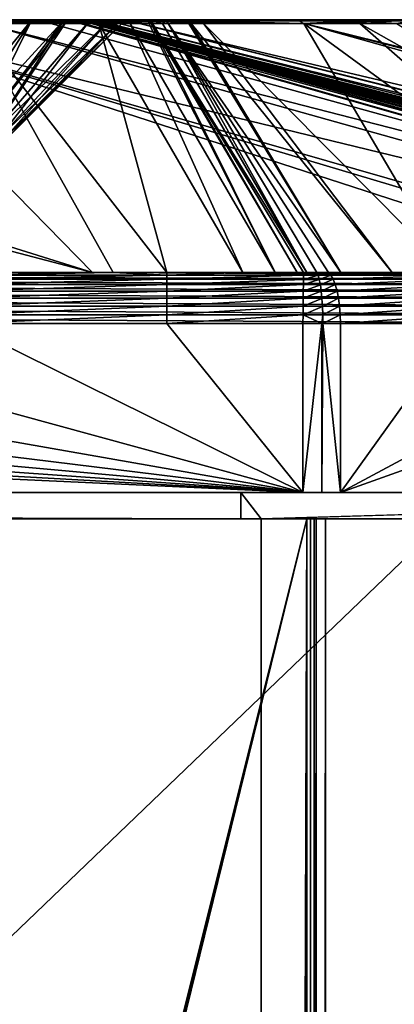
# Model space of a CAD drawing. Extents: x 0 to 433, y 0 to 635.
# Drawn here: x 373 to 387, y 598 to 635 of the extents above; entities that cross this region are included whole.
import ezdxf

# ---------------------------------------------------------------- set-up
doc = ezdxf.new("R2010")
doc.units = 0

msp = doc.modelspace()

# ---------------------------------------------------------------- linework, layer by layer
for points in [[(240.286514, 634.962585, 40.754616), (300.128082, 635, 41.365536), (377.55603, 634.962585, 40.754616)], [(377.55603, 634.962585, 40.754616), (361.312256, 634.850769, 40.152863), (240.286514, 634.962585, 40.754616)], [(377.55603, 634.962585, 40.754616), (300.128082, 635, 41.365536), (347.118622, 635, 41.365536)], [(375.404907, 625.378723, 297.351563), (339.228455, 634.850769, 282.961304), (337.822327, 625.378723, 351.025024)], [(347.118622, 635, 269.578766), (338.735535, 634.962585, 282.61618), (374.445435, 634.962585, 231.617081)], [(338.735535, 634.962585, 282.61618), (366.091492, 634.850769, 244.596909), (374.445435, 634.962585, 231.617081)], [(375.404907, 625.378723, 297.351563), (345.062256, 634.850769, 274.629761), (339.228455, 634.850769, 282.961304)], [(366.091492, 634.850769, 244.596909), (345.062256, 634.850769, 274.629761), (375.404907, 625.378723, 297.351563)], [(377.55603, 635, 41.365536), (347.118622, 635, 41.365536), (364.924133, 635, 62.40192)], [(386.268707, 635, 97.145966), (368.397095, 635, 82.098083), (347.118622, 635, 97.145966)], [(347.118622, 635, 118.996536), (347.118622, 635, 222.436783), (384.357025, 635, 118.996536)], [(384.357025, 635, 118.996536), (347.118622, 635, 222.436783), (375.30719, 635, 222.436783)], [(347.118622, 635, 222.436783), (347.118622, 635, 269.578766), (373.945007, 635, 231.266678)], [(374.585327, 635, 229.943314), (374.682007, 635, 229.491348), (347.118622, 635, 222.436783)], [(347.118622, 635, 222.436783), (374.682007, 635, 229.491348), (374.721252, 635, 229.133957)], [(347.118622, 635, 222.436783), (374.721252, 635, 229.133957), (375.30719, 635, 222.436783)], [(373.945007, 635, 231.266678), (374.310181, 635, 230.666519), (347.118622, 635, 222.436783)], [(347.118622, 635, 222.436783), (374.310181, 635, 230.666519), (374.49176, 635, 230.240387)], [(347.118622, 635, 222.436783), (374.49176, 635, 230.240387), (374.585327, 635, 229.943314)], [(384.357025, 635, 118.996536), (386.268707, 635, 97.145966), (347.118622, 635, 118.996536)], [(347.118622, 635, 118.996536), (386.268707, 635, 97.145966), (347.118622, 635, 97.145966)], [(377.55603, 634.962585, 40.754616), (347.118622, 635, 41.365536), (377.55603, 635, 41.365536)], [(347.118622, 635, 269.578766), (374.445435, 634.962585, 231.617081), (373.945007, 635, 231.266678)], [(377.55603, 634.962585, 40.754616), (370.863922, 634.850769, 40.152863), (361.312256, 634.850769, 40.152863)], [(364.924133, 635, 62.40192), (366.660583, 635, 62.250004), (377.55603, 635, 41.365536)], [(374.445435, 634.962585, 231.617081), (366.091492, 634.850769, 244.596909), (371.253296, 634.850769, 237.225082)], [(366.091492, 634.850769, 244.596909), (405.202515, 625.378601, 254.795044), (371.253296, 634.850769, 237.225082)], [(375.404907, 625.378723, 297.351563), (395.417694, 625.378723, 268.770325), (366.091492, 634.850769, 244.596909)], [(395.417694, 625.378723, 268.770325), (397.983795, 625.378723, 265.10556), (366.091492, 634.850769, 244.596909)], [(366.091492, 634.850769, 244.596909), (397.983795, 625.378723, 265.10556), (399.158234, 625.378723, 263.428101)], [(366.091492, 634.850769, 244.596909), (399.158234, 625.378723, 263.428101), (405.202515, 625.378601, 254.795044)], [(377.55603, 635, 41.365536), (366.660583, 635, 62.250004), (368.397095, 635, 62.40192)], [(377.55603, 635, 41.365536), (368.397095, 635, 62.40192), (377.679169, 635, 41.365742)], [(377.679169, 635, 41.365742), (368.397095, 635, 62.40192), (370.080811, 635, 62.853085)], [(386.268707, 635, 97.145966), (370.080811, 635, 81.646935), (368.397095, 635, 82.098083)], [(370.195923, 630.499939, 68.036758), (373.08847, 635, 64.589561), (369.410614, 630.499939, 67.48687)], [(369.410614, 630.499939, 67.48687), (373.08847, 635, 64.589561), (371.660583, 635, 63.589752)], [(377.679169, 635, 41.365742), (370.080811, 635, 62.853085), (378.138306, 635, 41.397766)], [(378.138306, 635, 41.397766), (370.080811, 635, 62.853085), (371.660583, 635, 63.589752)], [(371.660583, 635, 80.910255), (370.080811, 635, 81.646935), (386.268707, 635, 97.145966)], [(370.873871, 630.499939, 68.714668), (374.321045, 635, 65.822128), (370.195923, 630.499939, 68.036758)], [(370.195923, 630.499939, 68.036758), (374.321045, 635, 65.822128), (373.08847, 635, 64.589561)], [(370.195923, 630.499939, 76.463249), (371.660583, 635, 80.910255), (373.08847, 635, 79.910446)], [(370.195923, 630.499939, 76.463249), (373.08847, 635, 79.910446), (370.873871, 630.499939, 75.785339)], [(370.377991, 625.378723, 2.264932), (370.863922, 634.850769, 40.152863), (376.191498, 625.378723, 2.264932)], [(375.639801, 634.850769, 40.152863), (370.863922, 634.850769, 40.152863), (377.55603, 634.962585, 40.754616)], [(376.191498, 625.378723, 2.264932), (370.863922, 634.850769, 40.152863), (378.232147, 625.378723, 2.264932)], [(378.232147, 625.378723, 2.264932), (370.863922, 634.850769, 40.152863), (375.639801, 634.850769, 40.152863)], [(371.423706, 630.499939, 69.500008), (374.45462, 635, 66.012863), (370.873871, 630.499939, 68.714668)], [(370.873871, 630.499939, 68.714668), (374.45462, 635, 66.012863), (374.321045, 635, 65.822128)], [(370.873871, 630.499939, 75.785339), (373.08847, 635, 79.910446), (374.321045, 635, 78.677879)], [(370.873871, 630.499939, 75.785339), (374.321045, 635, 78.677879), (371.423706, 630.499939, 75)], [(374.445435, 634.962585, 231.617081), (371.253296, 634.850769, 237.225082), (373.813324, 634.850769, 233.569)], [(371.253296, 634.850769, 237.225082), (405.202515, 625.378601, 254.795044), (408.250061, 625.378601, 250.4422)], [(371.253296, 634.850769, 237.225082), (408.250061, 625.378601, 250.4422), (373.813324, 634.850769, 233.569)], [(371.423706, 630.499939, 75), (374.321045, 635, 78.677879), (375.320862, 635, 77.25)], [(371.423706, 630.499939, 75), (375.320862, 635, 77.25), (371.828918, 630.499939, 74.131119)], [(371.828918, 630.499939, 70.368896), (376.057526, 635, 68.829803), (371.423706, 630.499939, 69.500008)], [(371.423706, 630.499939, 69.500008), (376.057526, 635, 68.829803), (375.320862, 635, 67.250008)], [(371.423706, 630.499939, 69.500008), (375.320862, 635, 67.250008), (374.45462, 635, 66.012863)], [(383.107239, 635, 42.83786), (371.660583, 635, 63.589752), (385.25296, 635, 43.481575)], [(385.25296, 635, 43.481575), (371.660583, 635, 63.589752), (373.08847, 635, 64.589561)], [(378.138306, 635, 41.397766), (371.660583, 635, 63.589752), (378.815887, 635, 41.550442)], [(378.815887, 635, 41.550442), (371.660583, 635, 63.589752), (383.107239, 635, 42.83786)], [(386.268707, 635, 97.145966), (373.08847, 635, 79.910446), (371.660583, 635, 80.910255)], [(371.828918, 630.499939, 74.131119), (375.320862, 635, 77.25), (376.057526, 635, 75.670204)], [(371.828918, 630.499939, 74.131119), (376.057526, 635, 75.670204), (372.077057, 630.499939, 73.20507)], [(372.077057, 630.499939, 71.294945), (376.508698, 635, 70.513527), (371.828918, 630.499939, 70.368896)], [(371.828918, 630.499939, 70.368896), (376.508698, 635, 70.513527), (376.057526, 635, 68.829803)], [(372.077057, 630.499939, 73.20507), (376.057526, 635, 75.670204), (376.508698, 635, 73.986488)], [(372.077057, 630.499939, 73.20507), (376.508698, 635, 73.986488), (372.160614, 630.499939, 72.250008)], [(372.160614, 630.499939, 72.250008), (376.660583, 635, 72.250008), (372.077057, 630.499939, 71.294945)], [(372.077057, 630.499939, 71.294945), (376.660583, 635, 72.250008), (376.508698, 635, 70.513527)], [(372.160614, 630.499939, 72.250008), (376.508698, 635, 73.986488), (376.660583, 635, 72.250008)], [(385.25296, 635, 43.481575), (373.08847, 635, 64.589561), (387.398651, 635, 44.125275)], [(387.398651, 635, 44.125275), (373.08847, 635, 64.589561), (387.798004, 635, 44.245155)], [(390.488617, 635, 47.318398), (373.08847, 635, 64.589561), (390.545258, 635, 47.754375)], [(390.545258, 635, 47.754375), (373.08847, 635, 64.589561), (390.536713, 635, 48.362537)], [(390.488617, 635, 47.318398), (390.474884, 635, 47.248631), (373.08847, 635, 64.589561)], [(373.08847, 635, 64.589561), (390.474884, 635, 47.248631), (390.356476, 635, 46.806469)], [(373.08847, 635, 64.589561), (390.356476, 635, 46.806469), (390.188751, 635, 46.38155)], [(390.188751, 635, 46.38155), (389.972382, 635, 45.975178), (373.08847, 635, 64.589561)], [(373.08847, 635, 64.589561), (389.972382, 635, 45.975178), (389.9151, 635, 45.883568)], [(373.08847, 635, 64.589561), (389.9151, 635, 45.883568), (389.64212, 635, 45.50816)], [(389.64212, 635, 45.50816), (389.332123, 635, 45.169323), (373.08847, 635, 64.589561)], [(373.08847, 635, 64.589561), (389.332123, 635, 45.169323), (389.006439, 635, 44.884129)], [(373.08847, 635, 64.589561), (389.006439, 635, 44.884129), (388.646667, 635, 44.633076)], [(388.646667, 635, 44.633076), (388.26947, 635, 44.428154), (373.08847, 635, 64.589561)], [(373.08847, 635, 64.589561), (388.26947, 635, 44.428154), (387.879608, 635, 44.271351)], [(373.08847, 635, 64.589561), (387.879608, 635, 44.271351), (387.798004, 635, 44.245155)], [(390.536713, 635, 48.362537), (373.08847, 635, 64.589561), (390.506561, 635, 48.706963)], [(390.506561, 635, 48.706963), (373.08847, 635, 64.589561), (374.321045, 635, 65.822128)], [(386.268707, 635, 97.145966), (374.321045, 635, 78.677879), (373.08847, 635, 79.910446)], [(373.813324, 634.850769, 233.569), (374.938354, 634.850769, 231.962234), (374.445435, 634.962585, 231.617081)], [(373.813324, 634.850769, 233.569), (408.250061, 625.378601, 250.4422), (374.938354, 634.850769, 231.962234)], [(374.846649, 634.963745, 230.937622), (374.310181, 635, 230.666519), (373.945007, 635, 231.266678)], [(374.846649, 634.963745, 230.937622), (373.945007, 635, 231.266678), (374.445435, 634.962585, 231.617081)], [(375.055359, 634.964111, 230.441101), (374.49176, 635, 230.240387), (374.310181, 635, 230.666519)], [(375.055359, 634.964111, 230.441101), (374.310181, 635, 230.666519), (374.846649, 634.963745, 230.937622)], [(390.506561, 635, 48.706963), (374.321045, 635, 65.822128), (388.992493, 635, 66.012863)], [(388.992493, 635, 66.012863), (374.321045, 635, 65.822128), (374.45462, 635, 66.012863)], [(386.685059, 635, 92.386833), (375.320862, 635, 77.25), (374.321045, 635, 78.677879)], [(386.685059, 635, 92.386833), (374.321045, 635, 78.677879), (386.268707, 635, 97.145966)], [(374.445435, 634.962585, 231.617081), (375.355865, 634.855286, 231.239395), (374.846649, 634.963745, 230.937622)], [(374.445435, 634.962585, 231.617081), (374.938354, 634.850769, 231.962234), (374.995728, 634.850769, 231.88031)], [(374.995728, 634.850769, 231.88031), (375.065399, 634.851563, 231.756393), (374.445435, 634.962585, 231.617081)], [(374.445435, 634.962585, 231.617081), (375.065399, 634.851563, 231.756393), (375.355865, 634.855286, 231.239395)], [(388.992493, 635, 66.012863), (374.45462, 635, 66.012863), (375.320862, 635, 67.250008)], [(375.162109, 634.963928, 230.106735), (374.585327, 635, 229.943314), (374.49176, 635, 230.240387)], [(375.162109, 634.963928, 230.106735), (374.49176, 635, 230.240387), (375.055359, 634.964111, 230.441101)], [(375.278687, 634.963257, 229.590332), (374.682007, 635, 229.491348), (374.585327, 635, 229.943314)], [(375.278687, 634.963257, 229.590332), (374.585327, 635, 229.943314), (375.162109, 634.963928, 230.106735)], [(375.329865, 634.962585, 229.187225), (374.721252, 635, 229.133957), (374.682007, 635, 229.491348)], [(375.329865, 634.962585, 229.187225), (374.682007, 635, 229.491348), (375.278687, 634.963257, 229.590332)], [(375.329865, 634.962585, 229.187225), (375.30719, 635, 222.436783), (374.721252, 635, 229.133957)], [(374.846649, 634.963745, 230.937622), (375.536835, 634.856323, 230.816925), (375.055359, 634.964111, 230.441101)], [(374.846649, 634.963745, 230.937622), (375.355865, 634.855286, 231.239395), (375.375336, 634.85553, 231.204773)], [(374.846649, 634.963745, 230.937622), (375.375336, 634.85553, 231.204773), (375.536835, 634.856323, 230.816925)], [(408.250061, 625.378601, 250.4422), (374.995728, 634.850769, 231.88031), (374.938354, 634.850769, 231.962234)], [(408.250061, 625.378601, 250.4422), (375.065399, 634.851563, 231.756393), (374.995728, 634.850769, 231.88031)], [(375.055359, 634.964111, 230.441101), (375.688141, 634.856445, 230.399551), (375.162109, 634.963928, 230.106735)], [(375.055359, 634.964111, 230.441101), (375.536835, 634.856323, 230.816925), (375.610962, 634.856812, 230.638916)], [(375.055359, 634.964111, 230.441101), (375.610962, 634.856812, 230.638916), (375.688141, 634.856445, 230.399551)], [(409.783295, 625.37854, 248.252274), (375.355865, 634.855286, 231.239395), (375.065399, 634.851563, 231.756393)], [(409.783295, 625.37854, 248.252274), (375.065399, 634.851563, 231.756393), (408.250061, 625.378601, 250.4422)], [(375.162109, 634.963928, 230.106735), (375.808533, 634.854797, 229.93544), (375.278687, 634.963257, 229.590332)], [(375.162109, 634.963928, 230.106735), (375.688141, 634.856445, 230.399551), (375.730591, 634.856201, 230.267807)], [(375.162109, 634.963928, 230.106735), (375.730591, 634.856201, 230.267807), (375.808533, 634.854797, 229.93544)], [(375.920593, 634.850769, 229.339279), (375.329865, 634.962585, 229.187225), (375.278687, 634.963257, 229.590332)], [(375.278687, 634.963257, 229.590332), (375.808533, 634.854797, 229.93544), (375.866577, 634.853638, 229.68782)], [(375.278687, 634.963257, 229.590332), (375.866577, 634.853638, 229.68782), (375.920593, 634.850769, 229.339279)], [(375.329865, 634.962585, 229.187225), (384.357025, 635, 118.996536), (375.30719, 635, 222.436783)], [(376.057526, 635, 68.829803), (388.992493, 635, 66.012863), (375.320862, 635, 67.250008)], [(376.057526, 635, 75.670204), (375.320862, 635, 77.25), (386.685059, 635, 92.386833)], [(387.293671, 634.962585, 92.440079), (384.357025, 635, 118.996536), (375.329865, 634.962585, 229.187225)], [(375.929291, 634.850769, 229.239655), (376.026611, 634.850769, 228.127716), (375.329865, 634.962585, 229.187225)], [(375.329865, 634.962585, 229.187225), (376.026611, 634.850769, 228.127716), (376.413116, 634.850769, 223.709976)], [(376.413116, 634.850769, 223.709976), (377.188751, 634.850769, 214.844482), (375.329865, 634.962585, 229.187225)], [(375.329865, 634.962585, 229.187225), (377.188751, 634.850769, 214.844482), (383.477875, 634.850769, 142.959152)], [(375.329865, 634.962585, 229.187225), (383.477875, 634.850769, 142.959152), (387.293671, 634.962585, 92.440079)], [(375.929291, 634.850769, 229.239655), (375.329865, 634.962585, 229.187225), (375.920593, 634.850769, 229.339279)], [(375.355865, 634.855286, 231.239395), (410.692963, 625.375366, 246.814667), (375.375336, 634.85553, 231.204773)], [(409.819489, 625.37854, 248.200592), (409.965271, 625.37793, 247.987396), (375.355865, 634.855286, 231.239395)], [(375.355865, 634.855286, 231.239395), (409.965271, 625.37793, 247.987396), (410.692963, 625.375366, 246.814667)], [(409.819489, 625.37854, 248.200592), (375.355865, 634.855286, 231.239395), (409.783295, 625.37854, 248.252274)], [(375.375336, 634.85553, 231.204773), (410.710022, 625.375366, 246.787125), (375.536835, 634.856323, 230.816925)], [(375.375336, 634.85553, 231.204773), (410.692963, 625.375366, 246.814667), (410.710022, 625.375366, 246.787125)], [(375.610962, 634.856812, 230.638916), (375.536835, 634.856323, 230.816925), (411.70752, 625.37323, 244.756699)], [(375.536835, 634.856323, 230.816925), (410.710022, 625.375366, 246.787125), (411.364807, 625.373718, 245.52919)], [(375.536835, 634.856323, 230.816925), (411.364807, 625.373718, 245.52919), (411.70752, 625.37323, 244.756699)], [(411.70752, 625.37323, 244.756699), (411.736053, 625.373169, 244.692398), (375.610962, 634.856812, 230.638916)], [(375.610962, 634.856812, 230.638916), (411.736053, 625.373169, 244.692398), (412.226013, 625.372986, 243.372955)], [(375.610962, 634.856812, 230.638916), (412.226013, 625.372986, 243.372955), (375.688141, 634.856445, 230.399551)], [(377.55603, 634.962585, 40.754616), (376.83374, 634.850769, 40.152863), (375.639801, 634.850769, 40.152863)], [(378.232147, 625.378723, 2.264932), (375.639801, 634.850769, 40.152863), (381.131653, 625.378723, 2.264932)], [(381.131653, 625.378723, 2.264932), (375.639801, 634.850769, 40.152863), (376.83374, 634.850769, 40.152863)], [(375.688141, 634.856445, 230.399551), (412.615906, 625.37384, 242.019287), (375.730591, 634.856201, 230.267807)], [(375.688141, 634.856445, 230.399551), (412.226013, 625.372986, 243.372955), (412.470825, 625.373535, 242.522949)], [(375.688141, 634.856445, 230.399551), (412.470825, 625.373535, 242.522949), (412.615906, 625.37384, 242.019287)], [(375.730591, 634.856201, 230.267807), (412.615906, 625.37384, 242.019287), (412.903656, 625.375732, 240.635513)], [(375.730591, 634.856201, 230.267807), (412.903656, 625.375732, 240.635513), (375.808533, 634.854797, 229.93544)], [(413.087616, 625.37854, 239.221466), (375.866577, 634.853638, 229.68782), (375.808533, 634.854797, 229.93544)], [(375.808533, 634.854797, 229.93544), (412.903656, 625.375732, 240.635513), (412.937439, 625.376221, 240.375793)], [(375.808533, 634.854797, 229.93544), (412.937439, 625.376221, 240.375793), (413.087616, 625.37854, 239.221466)], [(413.238617, 625.378601, 237.496445), (375.920593, 634.850769, 229.339279), (375.866577, 634.853638, 229.68782)], [(413.238617, 625.378601, 237.496445), (375.866577, 634.853638, 229.68782), (413.087616, 625.37854, 239.221466)], [(375.929291, 634.850769, 229.239655), (375.920593, 634.850769, 229.339279), (413.238617, 625.378601, 237.496445)], [(375.929291, 634.850769, 229.239655), (413.238617, 625.378601, 237.496445), (376.026611, 634.850769, 228.127716)], [(376.026611, 634.850769, 228.127716), (413.238617, 625.378601, 237.496445), (413.705078, 625.378601, 232.168015)], [(376.026611, 634.850769, 228.127716), (413.705078, 625.378601, 232.168015), (376.413116, 634.850769, 223.709976)], [(376.057526, 635, 68.829803), (376.508698, 635, 70.513527), (388.992493, 635, 66.012863)], [(386.685059, 635, 92.386833), (376.508698, 635, 73.986488), (376.057526, 635, 75.670204)], [(376.413116, 634.850769, 223.709976), (413.705078, 625.378601, 232.168015), (414.634705, 625.378723, 221.548462)], [(376.413116, 634.850769, 223.709976), (414.634705, 625.378723, 221.548462), (377.188751, 634.850769, 214.844482)], [(376.508698, 635, 70.513527), (376.660583, 635, 72.250008), (388.992493, 635, 66.012863)], [(388.992493, 635, 66.012863), (376.660583, 635, 72.250008), (376.508698, 635, 73.986488)], [(388.992493, 635, 66.012863), (376.508698, 635, 73.986488), (386.685059, 635, 92.386833)], [(377.55603, 634.850769, 40.152863), (376.83374, 634.850769, 40.152863), (377.55603, 634.962585, 40.754616)], [(381.131653, 625.378723, 2.264932), (376.83374, 634.850769, 40.152863), (382.366669, 625.378723, 2.264932)], [(376.83374, 634.850769, 40.152863), (377.55603, 634.850769, 40.152863), (382.366669, 625.378723, 2.264932)], [(383.477875, 634.850769, 142.959152), (377.188751, 634.850769, 214.844482), (417.416046, 625.378723, 189.75943)], [(377.188751, 634.850769, 214.844482), (414.634705, 625.378723, 221.548462), (414.865448, 625.378723, 218.912857)], [(377.188751, 634.850769, 214.844482), (414.865448, 625.378723, 218.912857), (417.416046, 625.378723, 189.75943)], [(377.55603, 634.962585, 40.754616), (377.55603, 635, 41.365536), (377.679169, 635, 41.365742)], [(377.55603, 634.962585, 40.754616), (377.679169, 635, 41.365742), (377.686188, 634.962708, 40.75581)], [(377.643646, 634.850769, 40.152863), (377.55603, 634.962585, 40.754616), (377.686188, 634.962708, 40.75581)], [(377.55603, 634.850769, 40.152863), (377.55603, 634.962585, 40.754616), (377.643646, 634.850769, 40.152863)], [(382.366669, 625.378723, 2.264932), (377.55603, 634.850769, 40.152863), (377.643646, 634.850769, 40.152863)], [(377.686188, 634.962708, 40.75581), (377.693115, 634.851135, 40.154995), (377.643646, 634.850769, 40.152863)], [(383.204407, 625.378723, 2.264932), (377.643646, 634.850769, 40.152863), (377.693115, 634.851135, 40.154995)], [(382.366669, 625.378723, 2.264932), (377.643646, 634.850769, 40.152863), (383.204407, 625.378723, 2.264932)], [(377.686188, 634.962708, 40.75581), (377.679169, 635, 41.365742), (378.138306, 635, 41.397766)], [(377.686188, 634.962708, 40.75581), (378.138306, 635, 41.397766), (378.216522, 634.963257, 40.798023)], [(378.216522, 634.963257, 40.798023), (378.077972, 634.852783, 40.188389), (377.686188, 634.962708, 40.75581)], [(377.686188, 634.962708, 40.75581), (378.077972, 634.852783, 40.188389), (377.693115, 634.851135, 40.154995)], [(377.693115, 634.851135, 40.154995), (378.077972, 634.852783, 40.188389), (383.57251, 625.377563, 2.278477)], [(383.204407, 625.378723, 2.264932), (377.693115, 634.851135, 40.154995), (383.450897, 625.377991, 2.2683)], [(383.450897, 625.377991, 2.2683), (377.693115, 634.851135, 40.154995), (383.57251, 625.377563, 2.278477)], [(378.216522, 634.963257, 40.798023), (378.29364, 634.853638, 40.207088), (378.077972, 634.852783, 40.188389)], [(383.57251, 625.377563, 2.278477), (378.077972, 634.852783, 40.188389), (378.29364, 634.853638, 40.207088)], [(378.216522, 634.963257, 40.798023), (378.138306, 635, 41.397766), (378.815887, 635, 41.550442)], [(378.216522, 634.963257, 40.798023), (378.815887, 635, 41.550442), (378.991425, 634.962585, 40.96529)], [(378.991425, 634.962585, 40.96529), (379.080383, 634.850769, 40.363728), (378.216522, 634.963257, 40.798023)], [(378.216522, 634.963257, 40.798023), (379.080383, 634.850769, 40.363728), (378.29364, 634.853638, 40.207088)], [(379.080383, 634.850769, 40.363728), (384.873138, 625.378235, 2.548561), (378.29364, 634.853638, 40.207088)], [(378.29364, 634.853638, 40.207088), (384.873138, 625.378235, 2.548561), (384.404358, 625.378174, 2.408281)], [(383.57251, 625.377563, 2.278477), (378.29364, 634.853638, 40.207088), (383.959839, 625.375854, 2.310857)], [(383.959839, 625.375854, 2.310857), (378.29364, 634.853638, 40.207088), (384.404358, 625.378174, 2.408281)], [(378.991425, 634.962585, 40.96529), (378.815887, 635, 41.550442), (383.107239, 635, 42.83786)], [(378.991425, 634.962585, 40.96529), (383.107239, 635, 42.83786), (383.282806, 634.962585, 42.252705)], [(379.164337, 634.850769, 40.388912), (379.141418, 634.850769, 40.382027), (378.991425, 634.962585, 40.96529)], [(378.991425, 634.962585, 40.96529), (379.141418, 634.850769, 40.382027), (379.080383, 634.850769, 40.363728)], [(379.640991, 634.850769, 40.531902), (379.164337, 634.850769, 40.388912), (378.991425, 634.962585, 40.96529)], [(379.640991, 634.850769, 40.531902), (378.991425, 634.962585, 40.96529), (383.455719, 634.850769, 41.676327)], [(383.455719, 634.850769, 41.676327), (378.991425, 634.962585, 40.96529), (383.282806, 634.962585, 42.252705)], [(379.080383, 634.850769, 40.363728), (379.141418, 634.850769, 40.382027), (384.873138, 625.378235, 2.548561)], [(384.873138, 625.378235, 2.548561), (379.141418, 634.850769, 40.382027), (379.164337, 634.850769, 40.388912)], [(384.873138, 625.378235, 2.548561), (379.164337, 634.850769, 40.388912), (386.827911, 625.378479, 3.133521)], [(386.827911, 625.378479, 3.133521), (379.164337, 634.850769, 40.388912), (379.640991, 634.850769, 40.531902)], [(386.827911, 625.378479, 3.133521), (379.640991, 634.850769, 40.531902), (389.057953, 625.378723, 3.800854)], [(389.057953, 625.378723, 3.800854), (379.640991, 634.850769, 40.531902), (383.455719, 634.850769, 41.676327)], [(383.282806, 634.962585, 42.252705), (383.107239, 635, 42.83786), (385.25296, 635, 43.481575)], [(383.282806, 634.962585, 42.252705), (385.25296, 635, 43.481575), (385.428497, 634.962585, 42.89642)], [(383.455719, 634.850769, 41.676327), (383.282806, 634.962585, 42.252705), (385.428497, 634.962585, 42.89642)], [(385.428497, 634.962585, 42.89642), (385.60141, 634.850769, 42.320026), (383.455719, 634.850769, 41.676327)], [(389.057953, 625.378723, 3.800854), (383.455719, 634.850769, 41.676327), (396.451538, 625.378723, 6.018907)], [(396.451538, 625.378723, 6.018907), (383.455719, 634.850769, 41.676327), (385.60141, 634.850769, 42.320026)], [(387.293671, 634.962585, 92.440079), (383.477875, 634.850769, 142.959152), (387.893127, 634.850769, 92.492523)], [(417.416046, 625.378723, 189.75943), (420.824432, 625.378723, 150.801239), (383.477875, 634.850769, 142.959152)], [(383.477875, 634.850769, 142.959152), (420.824432, 625.378723, 150.801239), (421.968994, 625.378723, 137.718918)], [(383.477875, 634.850769, 142.959152), (421.968994, 625.378723, 137.718918), (387.893127, 634.850769, 92.492523)], [(387.293671, 634.962585, 92.440079), (386.268707, 635, 97.145966), (384.357025, 635, 118.996536)], [(385.428497, 634.962585, 42.89642), (385.25296, 635, 43.481575), (387.398651, 635, 44.125275)], [(385.428497, 634.962585, 42.89642), (387.398651, 635, 44.125275), (387.574188, 634.962585, 43.540119)], [(385.60141, 634.850769, 42.320026), (385.428497, 634.962585, 42.89642), (386.999359, 634.850769, 42.739422)], [(386.999359, 634.850769, 42.739422), (385.428497, 634.962585, 42.89642), (387.574188, 634.962585, 43.540119)], [(396.451538, 625.378723, 6.018907), (385.60141, 634.850769, 42.320026), (402.462738, 625.378723, 7.822275)], [(402.462738, 625.378723, 7.822275), (385.60141, 634.850769, 42.320026), (386.999359, 634.850769, 42.739422)], [(386.685059, 635, 92.386833), (386.268707, 635, 97.145966), (387.293671, 634.962585, 92.440079)], [(387.293671, 634.962585, 92.440079), (388.992493, 635, 66.012863), (386.685059, 635, 92.386833)], [(337.822327, 625.378723, 351.025024), (338.079102, 625.272156, 351.204803), (375.404907, 625.378723, 297.351563)], [(395.674408, 625.272156, 268.950134), (375.404907, 625.378723, 297.351563), (338.079102, 625.272156, 351.204803)], [(395.674408, 625.272156, 268.950134), (338.079102, 625.272156, 351.204803), (395.913239, 625.115295, 269.117371)], [(395.913239, 625.115295, 269.117371), (338.079102, 625.272156, 351.204803), (338.317932, 625.115295, 351.37204)], [(370.377991, 625.272156, 1.951486), (376.191498, 625.378723, 2.264932), (378.232147, 625.272156, 1.951486)], [(370.377991, 625.272156, 1.951486), (370.377991, 625.378723, 2.264932), (376.191498, 625.378723, 2.264932)], [(378.232147, 625.272156, 1.951486), (378.232147, 625.115295, 1.65993), (370.377991, 625.115295, 1.65993)], [(378.232147, 625.272156, 1.951486), (370.377991, 625.115295, 1.65993), (370.377991, 625.272156, 1.951486)], [(395.417694, 625.378723, 268.770325), (375.404907, 625.378723, 297.351563), (395.674408, 625.272156, 268.950134)], [(378.232147, 625.272156, 1.951486), (376.191498, 625.378723, 2.264932), (378.232147, 625.378723, 2.264932)], [(378.232147, 625.272156, 1.951486), (381.131653, 625.378723, 2.264932), (383.449554, 625.27179, 1.954287)], [(378.232147, 625.272156, 1.951486), (378.232147, 625.378723, 2.264932), (381.131653, 625.378723, 2.264932)], [(383.449554, 625.27179, 1.954287), (378.232147, 625.115295, 1.65993), (378.232147, 625.272156, 1.951486)], [(383.449554, 625.27179, 1.954287), (383.447632, 625.115173, 1.66212), (378.232147, 625.115295, 1.65993)], [(383.449554, 625.27179, 1.954287), (381.131653, 625.378723, 2.264932), (382.366669, 625.378723, 2.264932)], [(383.449554, 625.27179, 1.954287), (382.366669, 625.378723, 2.264932), (383.204407, 625.378723, 2.264932)], [(383.204407, 625.378723, 2.264932), (383.450897, 625.377991, 2.2683), (383.449554, 625.27179, 1.954287)], [(383.449554, 625.27179, 1.954287), (384.007751, 625.269775, 2.000257), (383.447632, 625.115173, 1.66212)], [(383.447632, 625.115173, 1.66212), (384.007751, 625.269775, 2.000257), (384.052338, 625.11322, 1.711234)], [(383.450897, 625.377991, 2.2683), (383.57251, 625.377563, 2.278477), (383.449554, 625.27179, 1.954287)], [(383.449554, 625.27179, 1.954287), (383.57251, 625.377563, 2.278477), (384.007751, 625.269775, 2.000257)], [(383.57251, 625.377563, 2.278477), (383.959839, 625.375854, 2.310857), (384.007751, 625.269775, 2.000257)], [(383.959839, 625.375854, 2.310857), (384.404358, 625.378174, 2.408281), (384.007751, 625.269775, 2.000257)], [(384.007751, 625.269775, 2.000257), (384.404358, 625.378174, 2.408281), (384.49585, 625.271973, 2.107873)], [(384.007751, 625.269775, 2.000257), (384.49585, 625.271973, 2.107873), (384.052338, 625.11322, 1.711234)], [(384.052338, 625.11322, 1.711234), (384.49585, 625.271973, 2.107873), (384.581635, 625.115356, 1.828581)], [(384.49585, 625.271973, 2.107873), (384.404358, 625.378174, 2.408281), (384.873138, 625.378235, 2.548561)], [(389.148071, 625.272156, 3.500626), (384.49585, 625.271973, 2.107873), (386.827911, 625.378479, 3.133521)], [(386.827911, 625.378479, 3.133521), (384.49585, 625.271973, 2.107873), (384.873138, 625.378235, 2.548561)], [(389.148071, 625.272156, 3.500626), (384.581635, 625.115356, 1.828581), (384.49585, 625.271973, 2.107873)], [(389.231812, 625.115295, 3.221363), (384.581635, 625.115356, 1.828581), (389.148071, 625.272156, 3.500626)], [(386.827911, 625.378479, 3.133521), (389.057953, 625.378723, 3.800854), (389.148071, 625.272156, 3.500626)], [(395.913239, 625.115295, 269.117371), (338.317932, 625.115295, 351.37204), (396.127655, 624.912476, 269.267456)], [(396.127655, 624.912476, 269.267456), (338.317932, 625.115295, 351.37204), (338.532257, 624.912476, 351.522156)], [(396.127655, 624.912476, 269.267456), (338.532257, 624.912476, 351.522156), (396.311646, 624.66925, 269.396301)], [(396.311646, 624.66925, 269.396301), (338.532257, 624.912476, 351.522156), (338.716309, 624.66925, 351.65097)], [(378.232147, 625.115295, 1.65993), (378.232147, 624.912476, 1.398236), (370.377991, 624.912476, 1.398236)], [(378.232147, 625.115295, 1.65993), (370.377991, 624.912476, 1.398236), (370.377991, 625.115295, 1.65993)], [(378.232147, 624.912476, 1.398236), (378.232147, 624.66925, 1.173601), (370.377991, 624.66925, 1.173601)], [(378.232147, 624.912476, 1.398236), (370.377991, 624.66925, 1.173601), (370.377991, 624.912476, 1.398236)], [(383.447632, 625.115173, 1.66212), (378.232147, 624.912476, 1.398236), (378.232147, 625.115295, 1.65993)], [(383.447632, 625.115173, 1.66212), (383.445099, 624.912354, 1.399845), (378.232147, 624.912476, 1.398236)], [(383.445099, 624.912354, 1.399845), (378.232147, 624.66925, 1.173601), (378.232147, 624.912476, 1.398236)], [(383.445099, 624.912354, 1.399845), (383.442078, 624.669128, 1.174659), (378.232147, 624.66925, 1.173601)], [(383.445099, 624.912354, 1.399845), (384.092285, 624.910461, 1.451775), (383.442078, 624.669128, 1.174659)], [(383.442078, 624.669128, 1.174659), (384.092285, 624.910461, 1.451775), (384.126556, 624.667175, 1.228973)], [(383.447632, 625.115173, 1.66212), (384.052338, 625.11322, 1.711234), (383.445099, 624.912354, 1.399845)], [(383.445099, 624.912354, 1.399845), (384.052338, 625.11322, 1.711234), (384.092285, 624.910461, 1.451775)], [(384.052338, 625.11322, 1.711234), (384.581635, 625.115356, 1.828581), (384.092285, 624.910461, 1.451775)], [(384.092285, 624.910461, 1.451775), (384.581635, 625.115356, 1.828581), (384.659424, 624.912598, 1.578093)], [(384.092285, 624.910461, 1.451775), (384.659424, 624.912598, 1.578093), (384.126556, 624.667175, 1.228973)], [(384.126556, 624.667175, 1.228973), (384.659424, 624.912598, 1.578093), (384.726929, 624.669312, 1.363263)], [(389.231812, 625.115295, 3.221363), (384.659424, 624.912598, 1.578093), (384.581635, 625.115356, 1.828581)], [(389.307007, 624.912476, 2.97071), (384.659424, 624.912598, 1.578093), (389.231812, 625.115295, 3.221363)], [(389.307007, 624.912476, 2.97071), (384.726929, 624.669312, 1.363263), (384.659424, 624.912598, 1.578093)], [(389.371582, 624.66925, 2.755538), (384.726929, 624.669312, 1.363263), (389.307007, 624.912476, 2.97071)], [(396.311646, 624.66925, 269.396301), (338.716309, 624.66925, 351.65097), (396.460297, 624.392334, 269.500397)], [(396.460297, 624.392334, 269.500397), (338.716309, 624.66925, 351.65097), (338.864929, 624.392334, 351.755096)], [(378.232147, 624.66925, 1.173601), (378.232147, 624.392334, 0.992149), (370.377991, 624.392334, 0.992149)], [(378.232147, 624.66925, 1.173601), (370.377991, 624.392334, 0.992149), (370.377991, 624.66925, 1.173601)], [(383.442078, 624.669128, 1.174659), (378.232147, 624.392334, 0.992149), (378.232147, 624.66925, 1.173601)], [(383.442078, 624.669128, 1.174659), (383.43866, 624.392029, 0.99276), (378.232147, 624.392334, 0.992149)], [(383.442078, 624.669128, 1.174659), (384.126556, 624.667175, 1.228973), (383.43866, 624.392029, 0.99276)], [(383.43866, 624.392029, 0.99276), (384.126556, 624.667175, 1.228973), (384.154205, 624.389893, 1.048982)], [(384.126556, 624.667175, 1.228973), (384.726929, 624.669312, 1.363263), (384.154205, 624.389893, 1.048982)], [(384.154205, 624.389893, 1.048982), (384.726929, 624.669312, 1.363263), (384.782501, 624.392151, 1.190022)], [(389.371582, 624.66925, 2.755538), (384.782501, 624.392151, 1.190022), (384.726929, 624.669312, 1.363263)], [(389.423706, 624.392334, 2.58173), (384.782501, 624.392151, 1.190022), (389.371582, 624.66925, 2.755538)], [(396.460297, 624.392334, 269.500397), (338.864929, 624.392334, 351.755096), (396.569427, 624.089233, 269.576843)], [(396.569427, 624.089233, 269.576843), (338.864929, 624.392334, 351.755096), (338.974121, 624.089233, 351.831482)], [(378.232147, 624.392334, 0.992149), (378.232147, 624.089233, 0.858858), (370.377991, 624.089233, 0.858858)], [(378.232147, 624.392334, 0.992149), (370.377991, 624.089233, 0.858858), (370.377991, 624.392334, 0.992149)], [(383.43866, 624.392029, 0.99276), (378.232147, 624.089233, 0.858858), (378.232147, 624.392334, 0.992149)], [(383.43866, 624.392029, 0.99276), (383.434875, 624.088623, 0.859141), (378.232147, 624.089233, 0.858858)], [(383.43866, 624.392029, 0.99276), (384.154205, 624.389893, 1.048982), (383.434875, 624.088623, 0.859141)], [(383.434875, 624.088623, 0.859141), (384.154205, 624.389893, 1.048982), (384.174408, 624.086365, 0.916749)], [(384.154205, 624.389893, 1.048982), (384.782501, 624.392151, 1.190022), (384.174408, 624.086365, 0.916749)], [(384.174408, 624.086365, 0.916749), (384.782501, 624.392151, 1.190022), (384.824463, 624.088806, 1.063108)], [(389.423706, 624.392334, 2.58173), (384.824463, 624.088806, 1.063108), (384.782501, 624.392151, 1.190022)], [(389.462006, 624.089233, 2.454072), (384.824463, 624.088806, 1.063108), (389.423706, 624.392334, 2.58173)], [(396.569427, 624.089233, 269.576843), (338.974121, 624.089233, 351.831482), (396.6362, 623.768372, 269.623566)], [(396.6362, 623.768372, 269.623566), (338.974121, 624.089233, 351.831482), (339.040833, 623.768372, 351.878235)], [(396.6362, 623.768372, 269.623566), (339.040833, 623.768372, 351.878235), (396.65863, 623.438477, 269.639282)], [(396.65863, 623.438477, 269.639282), (339.040833, 623.768372, 351.878235), (339.063293, 623.438477, 351.893951)], [(378.232147, 624.089233, 0.858858), (378.232147, 623.768372, 0.777408), (370.377991, 623.768372, 0.777408)], [(378.232147, 624.089233, 0.858858), (370.377991, 623.768372, 0.777408), (370.377991, 624.089233, 0.858858)], [(378.232147, 623.768372, 0.777408), (378.232147, 623.438477, 0.750005), (370.377991, 623.438477, 0.750005)], [(378.232147, 623.768372, 0.777408), (370.377991, 623.438477, 0.750005), (370.377991, 623.768372, 0.777408)], [(383.434875, 624.088623, 0.859141), (378.232147, 623.768372, 0.777408), (378.232147, 624.089233, 0.858858)], [(383.434875, 624.088623, 0.859141), (383.430878, 623.767395, 0.777483), (378.232147, 623.768372, 0.777408)], [(383.430878, 623.767395, 0.777483), (378.232147, 623.438477, 0.750005), (378.232147, 623.768372, 0.777408)], [(383.430878, 623.767395, 0.777483), (383.426758, 623.437073, 0.750005), (378.232147, 623.438477, 0.750005)], [(384.152588, 623.43457, 0.80578), (383.426758, 623.437073, 0.750005), (383.430878, 623.767395, 0.777483)], [(383.434875, 624.088623, 0.859141), (384.174408, 624.086365, 0.916749), (383.430878, 623.767395, 0.777483)], [(383.430878, 623.767395, 0.777483), (384.174408, 624.086365, 0.916749), (384.186676, 623.764954, 0.835925)], [(383.430878, 623.767395, 0.777483), (384.186676, 623.764954, 0.835925), (384.152588, 623.43457, 0.80578)], [(384.152588, 623.43457, 0.80578), (384.186676, 623.764954, 0.835925), (384.190613, 623.434387, 0.808701)], [(384.174408, 624.086365, 0.916749), (384.824463, 624.088806, 1.063108), (384.186676, 623.764954, 0.835925)], [(384.186676, 623.764954, 0.835925), (384.824463, 624.088806, 1.063108), (384.851685, 623.767578, 0.986025)], [(384.186676, 623.764954, 0.835925), (384.851685, 623.767578, 0.986025), (384.190613, 623.434387, 0.808701)], [(384.190613, 623.434387, 0.808701), (384.851685, 623.767578, 0.986025), (384.863495, 623.437256, 0.960872)], [(389.462006, 624.089233, 2.454072), (384.851685, 623.767578, 0.986025), (384.824463, 624.088806, 1.063108)], [(389.485413, 623.768372, 2.37605), (384.851685, 623.767578, 0.986025), (389.462006, 624.089233, 2.454072)], [(389.485413, 623.768372, 2.37605), (384.863495, 623.437256, 0.960872), (384.851685, 623.767578, 0.986025)], [(389.493286, 623.438477, 2.349809), (384.863495, 623.437256, 0.960872), (389.485413, 623.768372, 2.37605)], [(49.894451, 617, 0.750005), (243.284256, 623.438477, 0.750005), (383.426758, 617, 0.750005)], [(383.426758, 617, 0.750005), (243.284256, 623.438477, 0.750005), (268.922363, 623.438477, 0.750005)], [(383.426758, 617, 0.750005), (268.922363, 623.438477, 0.750005), (292.09906, 623.438477, 0.750005)], [(312.800293, 623.438477, 0.750005), (383.426758, 617, 0.750005), (292.09906, 623.438477, 0.750005)], [(331.008087, 623.438477, 0.750005), (383.426758, 617, 0.750005), (312.800293, 623.438477, 0.750005)], [(385.342651, 557.982544, 285.800171), (396.65863, 623.438477, 269.639282), (328.330811, 557.982544, 367.221527)], [(328.330811, 557.982544, 367.221527), (396.65863, 623.438477, 269.639282), (339.063293, 623.438477, 351.893951)], [(331.008087, 623.438477, 0.750005), (346.698608, 623.438477, 0.750005), (383.426758, 617, 0.750005)], [(383.426758, 617, 0.750005), (346.698608, 623.438477, 0.750005), (359.838593, 623.438477, 0.750005)], [(383.426758, 617, 0.750005), (359.838593, 623.438477, 0.750005), (370.377991, 623.438477, 0.750005)], [(378.232147, 623.438477, 0.750005), (383.426758, 617, 0.750005), (370.377991, 623.438477, 0.750005)], [(383.426758, 623.437073, 0.750005), (383.426758, 617, 0.750005), (378.232147, 623.438477, 0.750005)], [(384.152588, 623.43457, 0.80578), (383.426758, 617, 0.750005), (383.426758, 623.437073, 0.750005)], [(384.152588, 623.43457, 0.80578), (384.152832, 617, 0.803009), (383.426758, 617, 0.750005)], [(384.190613, 623.434387, 0.808701), (384.152832, 617, 0.803009), (384.152588, 623.43457, 0.80578)], [(384.190613, 623.434387, 0.808701), (384.863495, 617, 0.960872), (384.152832, 617, 0.803009)], [(384.863495, 623.437256, 0.960872), (384.863495, 617, 0.960872), (384.190613, 623.434387, 0.808701)], [(384.863495, 617, 0.960872), (384.863495, 623.437256, 0.960872), (389.493286, 623.438477, 2.349809)], [(389.493286, 623.438477, 2.349809), (396.886841, 623.438477, 4.567876), (384.863495, 617, 0.960872)], [(384.863495, 617, 0.960872), (396.886841, 623.438477, 4.567876), (402.898071, 623.438477, 6.371245)], [(384.863495, 617, 0.960872), (402.898071, 623.438477, 6.371245), (424.413055, 617, 12.825743)], [(385.342651, 557.982544, 285.800171), (386.508148, 557.909973, 284.135712), (396.65863, 623.438477, 269.639282)], [(386.508148, 557.909973, 284.135712), (387.667664, 557.692627, 282.479706), (396.65863, 623.438477, 269.639282)], [(383.426758, 617, 0.750005), (381.06369, 617, 2.750009), (49.894451, 617, 0.750005)], [(49.894451, 617, 0.750005), (381.06369, 617, 2.750009), (52.257507, 617, 2.750009)], [(52.257507, 616, 2.750009), (52.257507, 617, 2.750009), (381.06369, 616, 2.750009)], [(381.06369, 616, 2.750009), (52.257507, 617, 2.750009), (381.06369, 617, 2.750009)], [(383.426758, 617, 0.750005), (416.263641, 617, 48.20755), (381.06369, 617, 2.750009)], [(381.06369, 616, 2.750009), (381.06369, 617, 2.750009), (381.838043, 616, 3.750011)], [(381.838043, 616, 3.750011), (381.06369, 617, 2.750009), (416.263641, 617, 48.20755)], [(381.838043, 616, 3.750011), (416.263641, 617, 48.20755), (381.838043, 23.999989, 3.750011)], [(381.838043, 23.999989, 3.750011), (416.263641, 617, 48.20755), (416.263641, 23.000002, 48.20755)], [(384.152832, 617, 0.803009), (416.263641, 617, 48.20755), (383.426758, 617, 0.750005)], [(416.263641, 617, 48.20755), (384.152832, 617, 0.803009), (384.863495, 617, 0.960872)], [(424.413055, 617, 12.825743), (424.607086, 617, 33.157452), (384.863495, 617, 0.960872)], [(384.863495, 617, 0.960872), (424.607086, 617, 33.157452), (423.237, 617, 48.817635)], [(384.863495, 617, 0.960872), (423.237, 617, 48.817635), (416.263641, 617, 48.20755)], [(52.257507, 616, 2.750009), (383.573547, 616, 2.250001), (49.747677, 616, 2.250001)], [(383.573547, 616, 2.250001), (248.110641, 75.008881, 2.250001), (49.747677, 616, 2.250001)], [(381.06369, 616, 2.750009), (383.573547, 616, 2.250001), (52.257507, 616, 2.750009)], [(248.903244, 74.342636, 2.250001), (248.110641, 75.008881, 2.250001), (383.573547, 616, 2.250001)], [(383.573547, 616, 2.250001), (249.569504, 73.550034, 2.250001), (248.903244, 74.342636, 2.250001)], [(383.573547, 616, 2.250001), (250.089554, 72.654663, 2.250001), (249.569504, 73.550034, 2.250001)], [(383.573547, 23.999989, 2.250001), (250.089554, 72.654663, 2.250001), (383.573547, 616, 2.250001)], [(381.838043, 616, 3.750011), (383.573547, 616, 3.750011), (381.06369, 616, 2.750009)], [(381.06369, 616, 2.750009), (383.573547, 616, 3.750011), (383.573547, 616, 2.250001)], [(383.573547, 23.999989, 3.750011), (383.573547, 616, 3.750011), (381.838043, 23.999989, 3.750011)], [(381.838043, 23.999989, 3.750011), (383.573547, 616, 3.750011), (381.838043, 616, 3.750011)], [(383.573547, 616, 3.750011), (383.573547, 23.999989, 3.750011), (383.718719, 616, 3.760606)], [(383.718719, 616, 3.760606), (383.573547, 23.999989, 3.750011), (383.718719, 23.999989, 3.760606)], [(383.936554, 616, 2.27651), (383.936554, 23.999989, 2.27651), (383.573547, 23.999989, 2.250001)], [(383.936554, 616, 2.27651), (383.573547, 23.999989, 2.250001), (383.573547, 616, 2.250001)], [(383.718719, 616, 3.760606), (383.936554, 616, 2.27651), (383.573547, 616, 3.750011)], [(383.573547, 616, 3.750011), (383.936554, 616, 2.27651), (383.573547, 616, 2.250001)], [(383.718719, 616, 3.760606), (383.718719, 23.999989, 3.760606), (383.860901, 616, 3.792181)], [(383.860901, 616, 3.792181), (383.718719, 23.999989, 3.760606), (383.860901, 23.999989, 3.792181)], [(383.860901, 616, 3.792181), (384.291901, 616, 2.355442), (383.718719, 616, 3.760606)], [(383.718719, 616, 3.760606), (384.291901, 616, 2.355442), (383.936554, 616, 2.27651)], [(383.860901, 616, 3.792181), (383.860901, 23.999989, 3.792181), (422.113525, 616, 15.267968)], [(422.113525, 616, 15.267968), (383.860901, 23.999989, 3.792181), (422.113525, 23.999989, 15.267968)], [(383.860901, 616, 3.792181), (422.113525, 616, 15.267968), (384.291901, 616, 2.355442)], [(384.291901, 616, 2.355442), (384.291901, 23.999989, 2.355442), (383.936554, 23.999989, 2.27651)], [(384.291901, 616, 2.355442), (383.936554, 23.999989, 2.27651), (383.936554, 616, 2.27651)], [(422.544525, 23.999989, 13.831228), (384.291901, 23.999989, 2.355442), (422.544525, 616, 13.831228)], [(422.544525, 616, 13.831228), (384.291901, 23.999989, 2.355442), (384.291901, 616, 2.355442)], [(384.291901, 616, 2.355442), (422.113525, 616, 15.267968), (422.544525, 616, 13.831228)]]:
    msp.add_3dface(points)

doc.saveas('drawing.dxf')
